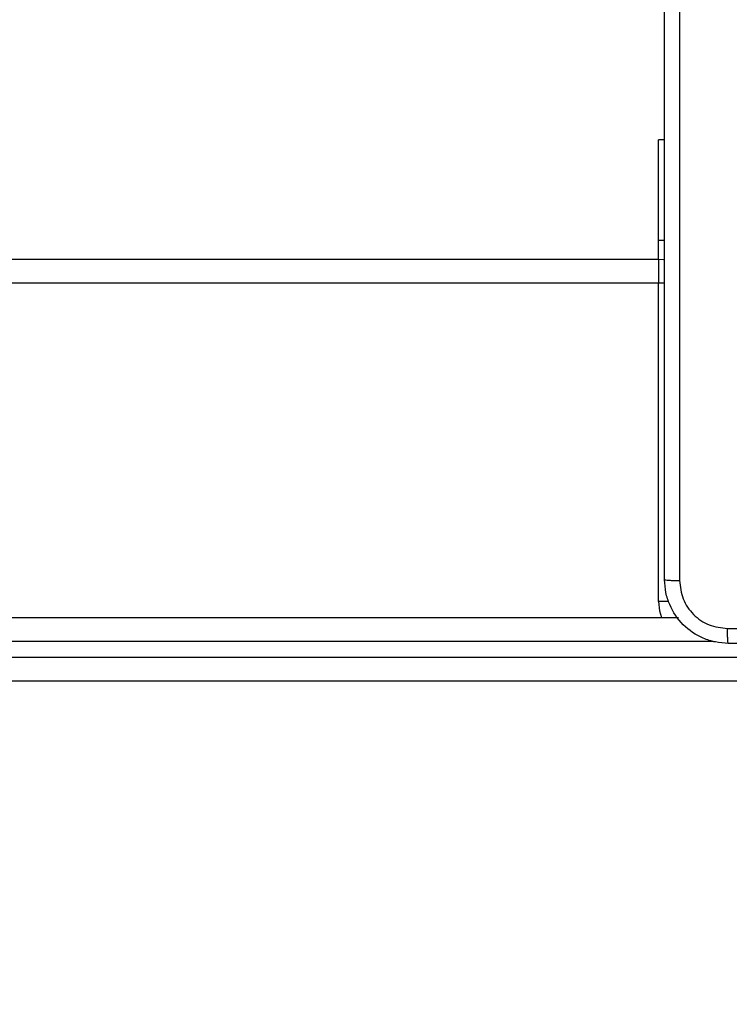
# Model space of a CAD drawing. Units: millimetres. Extents: x -284 to 1482, y -366 to 1152.
# Drawn here: x 732 to 741, y 250 to 263 of the extents above; entities that cross this region are included whole.
import ezdxf

# ---------------------------------------------------------------- set-up
doc = ezdxf.new("R2010")
doc.units = ezdxf.units.MM
doc.header["$PDSIZE"] = -1
doc.dimstyles.new('ISO-25', dxfattribs={"dimtxt": 2.5, "dimasz": 2.5, "dimexe": 1.25, "dimexo": 0.625, "dimtad": 1, "dimtxsty": 'Standard', "dimcen": 2.5, "dimadec": 0, "dimazin": 0, "dimtfac": 1, "dimtmove": 0, "dimatfit": 3, "dimfxl": 1, "dimarcsym": 0})

# ---------------------------------------------------------------- blocks, each defined once
blk = doc.blocks.new('*D21')
at = {"color": 0, "lineweight": -2}
for p, q in [((361.805, 0.691), (361.805, 1117.567)), ((361.871, 1117.547), (1482.352, 1117.547)), ((1482.352, 1117.547), (361.871, 1117.547)), ((1482.418, 71.112), (1482.418, 1117.567))]:
    blk.add_line(p, q, dxfattribs=at)
at = {"color": 0}
for points in [[(361.871, 1117.558), (361.871, 1117.536), (361.805, 1117.547)], [(1482.352, 1117.536), (1482.352, 1117.558), (1482.418, 1117.547)]]:
    blk.add_solid(points, dxfattribs=at)
at = {"layer": 'Defpoints', "color": 0}
for p in [(1482.418, 1117.547), (1482.418, 71.092), (361.805, 0.671)]:
    blk.add_point(p, dxfattribs=at)
at = {"color": 0, "insert": (922.112, 1132.577), "char_height": 30, "attachment_point": 5}
blk.add_mtext('1121', dxfattribs=at)
blk = doc.blocks.new('*D22')
at = {"color": 0, "lineweight": -2}
for p, q in [((829.011, 595.994), (62.355, 595.994)), ((62.375, 595.928), (62.375, -216.283)), ((819.677, -216.349), (62.355, -216.349))]:
    blk.add_line(p, q, dxfattribs=at)
at = {"color": 0}
for points in [[(62.386, 595.928), (62.364, 595.928), (62.375, 595.994)], [(62.364, -216.283), (62.386, -216.283), (62.375, -216.349)]]:
    blk.add_solid(points, dxfattribs=at)
at = {"layer": 'Defpoints', "color": 0}
for p in [(829.031, 595.994), (62.375, -216.349), (819.697, -216.349)]:
    blk.add_point(p, dxfattribs=at)
at = {"color": 0, "insert": (47.344, 264.823), "char_height": 30, "attachment_point": 5, "rotation": 90}
blk.add_mtext('812', dxfattribs=at)
blk = doc.blocks.new('*D23')
at = {"color": 0, "lineweight": -2}
for p, q in [((826.015, 745.994), (-249.379, 745.994)), ((-249.359, 745.928), (-249.359, -366.283)), ((749.407, -366.349), (-249.379, -366.349))]:
    blk.add_line(p, q, dxfattribs=at)
at = {"color": 0}
for points in [[(-249.348, 745.928), (-249.37, 745.928), (-249.359, 745.994)], [(-249.37, -366.283), (-249.348, -366.283), (-249.359, -366.349)]]:
    blk.add_solid(points, dxfattribs=at)
at = {"layer": 'Defpoints', "color": 0}
for p in [(826.035, 745.994), (-249.359, -366.349), (749.427, -366.349)]:
    blk.add_point(p, dxfattribs=at)
at = {"color": 0, "insert": (-264.389, 189.823), "char_height": 30, "attachment_point": 5, "rotation": 90}
blk.add_mtext('1112', dxfattribs=at)
blk = doc.blocks.new('*D24')
at = {"color": 0, "lineweight": -2}
for p, q in [((511.809, 55.743), (511.809, 886.046)), ((1332.418, 191.17), (1332.418, 886.046)), ((1299.398, 876.046), (544.829, 876.046)), ((544.829, 876.046), (1299.398, 876.046))]:
    blk.add_line(p, q, dxfattribs=at)
at = {"color": 0}
for points in [[(544.829, 881.549), (544.829, 870.542), (511.809, 876.046)], [(1299.398, 870.542), (1299.398, 881.549), (1332.418, 876.046)]]:
    blk.add_solid(points, dxfattribs=at)
at = {"layer": 'Defpoints', "color": 0}
for p in [(511.809, 876.046), (1332.418, 181.17), (511.809, 45.743)]:
    blk.add_point(p, dxfattribs=at)
at = {"color": 0, "insert": (922.114, 908.786), "char_height": 35, "attachment_point": 5}
blk.add_mtext('821', dxfattribs=at)
blk = doc.blocks.new('1506')
at = {"color": 7, "linetype": 'Continuous', "lineweight": 25}
for p, q in [((740.093, 261.17), (740.018, 261.17)), ((740.093, 261.17), (740.018, 261.17)), ((740.018, 259.907), (740.018, 261.17)), ((740.018, 259.67), (740.018, 259.907)), ((740.093, 259.907), (740.018, 259.907)), ((675.818, 259.67), (740.018, 259.67)), ((740.018, 259.67), (740.018, 259.37)), ((740.018, 259.37), (675.818, 259.37)), ((740.018, 255.37), (740.018, 259.37)), ((740.094, 259.37), (740.018, 259.37)), ((740.147, 255.37), (740.018, 255.37)), ((702.436, 255.17), (740.266, 255.17)), ((740.704, 254.87), (702.431, 254.87)), ((702.431, 254.67), (746.86, 254.67)), ((746.865, 254.37), (702.436, 254.37))]:
    blk.add_line(p, q, dxfattribs=at)
at = {"color": 7, "linetype": 'Continuous', "lineweight": 25, "flags": 128}
for points in [[(740.018, 259.67), (740.077, 259.665), (740.095, 259.661)], [(740.018, 255.37), (740.03, 255.253), (740.053, 255.17)]]:
    blk.add_lwpolyline(points, dxfattribs=at)
at = {"color": 7, "linetype": 'Continuous', "lineweight": 25}
for points, knots in [([(740.093, 255.645), (740.093, 256.539), (740.093, 258.328), (740.093, 261.013), (740.093, 262.801), (740.093, 263.695)], [0, 0, 0, 0, 0.333295, 0.666702, 1, 1, 1, 1]), ([(740.281, 263.706), (740.281, 262.81), (740.281, 261.017), (740.281, 258.324), (740.281, 256.531), (740.281, 255.635)], [0, 0, 0, 0, 0.333337, 0.666663, 1, 1, 1, 1]), ([(740.093, 255.645), (740.096, 255.644), (740.102, 255.641), (740.144, 255.638), (740.206, 255.635), (740.256, 255.635), (740.281, 255.635)], [0, 0, 0, 0, 0.24994, 0.499865, 0.749589, 1, 1, 1, 1]), ([(740.893, 254.845), (740.839, 254.849), (740.731, 254.855), (740.531, 254.92), (740.313, 255.065), (740.168, 255.283), (740.103, 255.483), (740.097, 255.591), (740.093, 255.645)], [0, 0, 0, 0, 0.130358, 0.257321, 0.499989, 0.742414, 0.869438, 1, 1, 1, 1]), ([(740.281, 255.635), (740.29, 255.556), (740.309, 255.398), (740.447, 255.199), (740.646, 255.06), (740.804, 255.042), (740.883, 255.033)], [0, 0, 0, 0, 0.250035, 0.49994, 0.750036, 1, 1, 1, 1]), ([(740.883, 255.033), (741.779, 255.033), (743.572, 255.033), (746.265, 255.033), (748.058, 255.033), (748.954, 255.033)], [0, 0, 0, 0, 0.333336, 0.666664, 1, 1, 1, 1]), ([(740.893, 254.845), (740.892, 254.848), (740.889, 254.854), (740.886, 254.896), (740.883, 254.958), (740.883, 255.008), (740.883, 255.033)], [0, 0, 0, 0, 0.2504027, 0.5001334, 0.7500977, 1, 1, 1, 1]), ([(748.943, 254.845), (748.049, 254.845), (746.261, 254.845), (743.576, 254.845), (741.787, 254.845), (740.893, 254.845)], [0, 0, 0, 0, 0.333296, 0.666701, 1, 1, 1, 1])]:
    blk.add_open_spline(points, degree=3, knots=knots, dxfattribs=at)

msp = doc.modelspace()

# ---------------------------------------------------------------- block references
msp.add_blockref('1506', (0, 0))

# ---------------------------------------------------------------- dimensions: what is measured, and where the dimension line sits
for base, p1, p2, override, picture, middle in [((1482.418, 1117.547), (361.805, 0.671), (1482.418, 71.092), {"dimscale": 0.2, "dimtxt": 150, "dimasz": 0.3302, "dimexe": 0.1, "dimexo": 0.1, "dimgap": 0.1524, "dimtih": 1, "dimtoh": 1, "dimdec": 0, "dimzin": 1, "dimadec": 2, "dimtzin": 1}, '*D21', (922.112, 1132.577)), ((511.809, 876.046), (1332.418, 181.17), (511.809, 45.743), {"dimscale": 100, "dimtxt": 0.35, "dimasz": 0.3302, "dimexe": 0.1, "dimexo": 0.1, "dimgap": 0.1524, "dimtih": 1, "dimtoh": 1, "dimdec": 0, "dimlfac": 1, "dimzin": 1, "dimadec": 2, "dimtzin": 1}, '*D24', (922.114, 908.786))]:
    dim = msp.add_linear_dim(base=base, p1=p1, p2=p2, dimstyle='ISO-25', override=override)
    dim.commit()
    dim.dimension.update_dxf_attribs({"geometry": picture, "text_midpoint": middle})
dim = msp.add_linear_dim(base=(-249.359, -366.349), p1=(826.035, 745.994), p2=(749.427, -366.349), angle=90, dimstyle='ISO-25', override={"dimscale": 0.2, "dimtxt": 150, "dimasz": 0.3302, "dimexe": 0.1, "dimexo": 0.1, "dimgap": 0.1524, "dimtoh": 1, "dimdec": 0, "dimzin": 1, "dimadec": 2, "dimtzin": 1})
dim.commit()
dim.dimension.update_dxf_attribs({"geometry": '*D23', "text_midpoint": (-264.389, 189.823)})
dim = msp.add_linear_dim(base=(62.375, -216.349), p1=(829.031, 595.994), p2=(819.697, -216.349), angle=90, dimstyle='ISO-25', override={"dimscale": 0.2, "dimtxt": 150, "dimasz": 0.3302, "dimexe": 0.1, "dimexo": 0.1, "dimgap": 0.1524, "dimtih": 0, "dimtoh": 1, "dimdec": 0, "dimzin": 1, "dimadec": 2, "dimtzin": 1})
dim.commit()
dim.dimension.update_dxf_attribs({"geometry": '*D22', "text_midpoint": (62.375, 264.823), "dimtype": 160})

doc.saveas('drawing.dxf')
